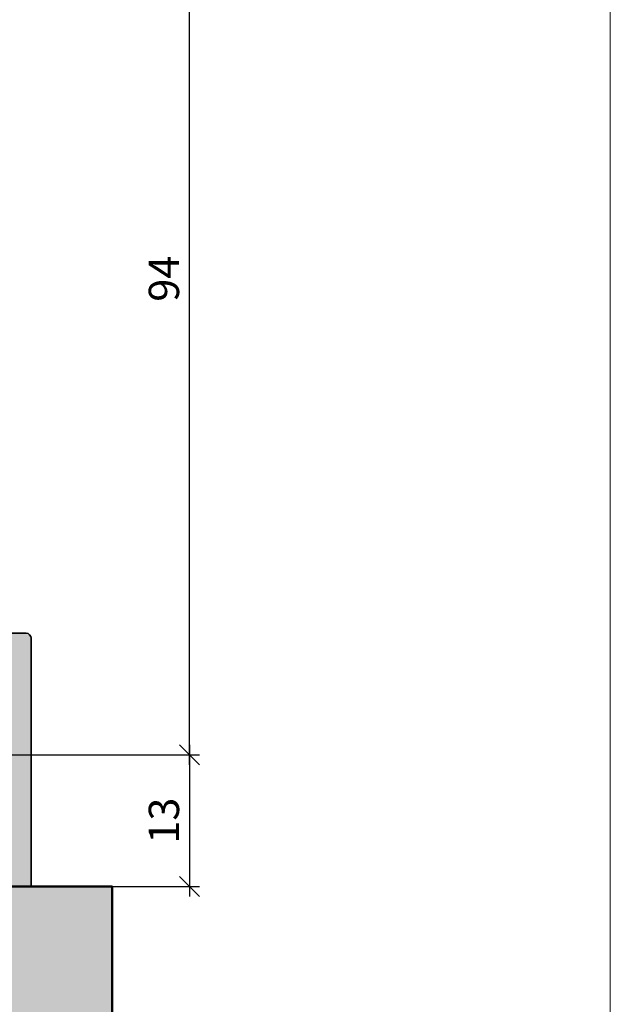
# Model space of a CAD drawing. Extents: x -427 to 10724, y -1070 to 3930.
# Drawn here: x 8347 to 8406, y 2240 to 2338 of the extents above; entities that cross this region are included whole.
import ezdxf

# ---------------------------------------------------------------- set-up
doc = ezdxf.new("R2010")
doc.units = 0
doc.layers.get('0').update_dxf_attribs({"linetype": 'CONTINUOUS', "lineweight": 5, "plot": 0})
doc.layers.get('Defpoints').update_dxf_attribs({"linetype": 'CONTINUOUS', "lineweight": 0})
for name, color, linetype, lineweight in [('ALU-SCHRAFF', 30, 'CONTINUOUS', 13), ('Aluminium', 40, 'CONTINUOUS', 35), ('Rahmen', 44, 'CONTINUOUS', 50)]:
    doc.layers.add(name, color=color, linetype=linetype, lineweight=lineweight)
doc.layers.add('BEM-1', color=10, linetype='CONTINUOUS')
doc.layers.add('Schraffur Solid', color=254, linetype='CONTINUOUS')
doc.styles.add('BEMASSUNG', font='ARIALN.TTF')
doc.dimstyles.new('BEM-1', dxfattribs={"dimtxt": 3, "dimasz": 2, "dimexe": 1, "dimexo": 2, "dimgap": 1, "dimtad": 1, "dimdec": 1, "dimdsep": 46, "dimtxsty": 'BEMASSUNG', "dimblk1": 'OBLIQUE', "dimblk2": 'OBLIQUE', "dimsah": 1, "dimcen": 0, "dimdle": 1, "dimclrd": 256, "dimclre": 256, "dimclrt": 7, "dimadec": 1, "dimazin": 2, "dimtfac": 1, "dimtdec": 1, "dimtix": 1, "dimtmove": 2, "dimatfit": 3, "dimfxl": 1, "dimtolj": 1, "dimarcsym": 0})

# ---------------------------------------------------------------- blocks, each defined once
blk = doc.blocks.new('_OBLIQUE')
at = {"color": 0, "linetype": 'ByBlock'}
blk.add_line((-0.5, -0.5), (0.5, 0.5), dxfattribs=at)
blk = doc.blocks.new('*D251')
at = {"layer": 'BEM-1', "lineweight": -2, "transparency": 16777216}
for p, q in [((8364.101276389003, 2266.045485843087), (8364.101276389003, 2251.04550873127)), ((8276.943458534544, 2265.045485843087), (8365.101276389003, 2265.045485843087)), ((8296.443430687254, 2252.04550873127), (8365.101276389003, 2252.04550873127))]:
    blk.add_line(p, q, dxfattribs=at)
at = {"layer": 'Defpoints', "color": 0, "transparency": 16777216}
for p in [(8274.943458534544, 2265.045485843087), (8294.443430687254, 2252.04550873127), (8364.101276389003, 2252.04550873127)]:
    blk.add_point(p, dxfattribs=at)
at = {"layer": 'BEM-1', "lineweight": -2, "transparency": 16777216, "xscale": 2, "yscale": 2, "zscale": 2}
for p, rotation in [((8364.101276389003, 2265.045485843087), 90), ((8364.101276389003, 2252.04550873127), 270)]:
    blk.add_blockref('_OBLIQUE', p, dxfattribs=dict(at, rotation=rotation))
at = {"layer": 'BEM-1', "color": 7, "transparency": 16777216, "insert": (8361.569557425839, 2258.54549728718), "char_height": 3, "attachment_point": 5, "rotation": 90, "style": 'BEMASSUNG'}
blk.add_mtext('\\A1;13', dxfattribs=at)
blk = doc.blocks.new('*D252')
at = {"layer": 'BEM-1', "lineweight": -2, "transparency": 16777216}
for p, q in [((8364.101276389003, 2264.045746911685), (8364.101276389003, 2360.045552907725)), ((8335.443432587861, 2359.045552907725), (8365.101276389003, 2359.045552907725)), ((8292.799446083527, 2265.045746911685), (8365.101276389003, 2265.045746911685))]:
    blk.add_line(p, q, dxfattribs=at)
at = {"layer": 'Defpoints', "color": 0, "transparency": 16777216}
for p in [(8333.443432587861, 2359.045552907725), (8364.101276389003, 2359.045552907725), (8290.799446083527, 2265.045746911685)]:
    blk.add_point(p, dxfattribs=at)
at = {"layer": 'BEM-1', "lineweight": -2, "transparency": 16777216, "xscale": 2, "yscale": 2, "zscale": 2}
for p, rotation in [((8364.101276389003, 2359.045552907725), 90), ((8364.101276389003, 2265.045746911685), 270)]:
    blk.add_blockref('_OBLIQUE', p, dxfattribs=dict(at, rotation=rotation))
at = {"layer": 'BEM-1', "color": 7, "transparency": 16777216, "insert": (8361.569557425839, 2312.045649909707), "char_height": 3, "attachment_point": 5, "rotation": 90, "style": 'BEMASSUNG'}
blk.add_mtext('\\A1;94', dxfattribs=at)

msp = doc.modelspace()

# ---------------------------------------------------------------- hatches: boundary and pattern name
at = {"layer": 'ALU-SCHRAFF'}
h = msp.add_hatch(color=256, dxfattribs=at)
h.dxf.hatch_style = 1
edge = h.paths.add_edge_path()
edge.add_line((8332.743430687255, 2277.04550873127), (8333.102028039157, 2276.686911379367))
edge.add_arc((8333.243430687255, 2276.828351441271), 0.2000000000007732, 225.0075789583844, 315.0000007986691)
edge.add_line((8333.384852045463, 2276.686930087005), (8333.743430687255, 2277.04550873127))
edge.add_line((8333.743430687255, 2277.04550873127), (8334.102028039157, 2276.686911379367))
edge.add_arc((8334.243430687255, 2276.828351441271), 0.2000000000007732, 225.0075789583844, 315.0000007986691)
edge.add_line((8334.384852045463, 2276.686930087005), (8334.743430687255, 2277.04550873127))
edge.add_line((8334.743430687255, 2277.04550873127), (8335.102028039157, 2276.686911379367))
edge.add_arc((8335.243430687255, 2276.828351441271), 0.2000000000007732, 225.0075789583844, 315.0000007986691)
edge.add_line((8335.384852045463, 2276.686930087005), (8335.743430687255, 2277.04550873127))
edge.add_line((8335.743430687255, 2277.04550873127), (8336.102028039157, 2276.686911379367))
edge.add_arc((8336.243430687255, 2276.828351441271), 0.2000000000007732, 225.0075789583844, 315.0000007986691)
edge.add_line((8336.384852045463, 2276.686930087005), (8336.743430687255, 2277.04550873127))
edge.add_line((8336.743430687255, 2277.04550873127), (8337.102028039157, 2276.686911379367))
edge.add_arc((8337.243430687255, 2276.828351441271), 0.2000000000007732, 225.0075789583844, 315.0000007986691)
edge.add_line((8337.384852045463, 2276.686930087005), (8337.743430687255, 2277.04550873127))
edge.add_line((8337.743430687255, 2277.04550873127), (8339.643430687254, 2277.04550873127))
edge.add_line((8339.643430687254, 2277.04550873127), (8340.002028039156, 2276.686911379367))
edge.add_arc((8340.143430687254, 2276.82835144127), 0.2000000000004516, 225.0075789582923, 315.0000007987613)
edge.add_line((8340.284852045463, 2276.686930087005), (8340.643430687254, 2277.04550873127))
edge.add_line((8340.643430687254, 2277.04550873127), (8342.380054097253, 2277.04550873127))
edge.add_line((8342.380054097253, 2277.04550873127), (8342.738651449157, 2276.686911379367))
edge.add_arc((8342.880054097255, 2276.82835144127), 0.2000000000004516, 225.0075789582923, 315.0000007987613)
edge.add_line((8343.021475455464, 2276.686930087005), (8343.380054097253, 2277.04550873127))
edge.add_line((8343.380054097253, 2277.04550873127), (8343.738651449157, 2276.686911379367))
edge.add_arc((8343.880054097255, 2276.82835144127), 0.2000000000004516, 225.0075789582923, 315.0000007987613)
edge.add_line((8344.021475455464, 2276.686930087005), (8344.380054097253, 2277.04550873127))
edge.add_line((8344.380054097253, 2277.04550873127), (8344.738651449157, 2276.686911379367))
edge.add_arc((8344.880054097253, 2276.82835144127), 0.1999999999994872, 225.007578958753, 315.0000007991297)
edge.add_line((8345.021475455464, 2276.686930087005), (8345.380054097253, 2277.04550873127))
edge.add_line((8345.380054097253, 2277.04550873127), (8345.738651449157, 2276.686911379367))
edge.add_arc((8345.880054097255, 2276.82835144127), 0.2000000000004516, 225.0075789582923, 315.0000007987613)
edge.add_line((8346.021475455464, 2276.686930087005), (8346.380054097253, 2277.04550873127))
edge.add_line((8346.380054097253, 2277.04550873127), (8347.943430687254, 2277.04550873127))
edge.add_arc((8347.943430687254, 2276.54550873127), 0.5, 0, 90, ccw=False)
edge.add_line((8348.443430687254, 2276.54550873127), (8348.443430687254, 2252.04550873127))
edge.add_line((8348.443430687254, 2252.04550873127), (8344.747278267254, 2252.04550873127))
edge.add_line((8344.747278267254, 2252.04550873127), (8343.943430687254, 2255.04550873127))
edge.add_line((8343.943430687254, 2255.04550873127), (8343.943430687254, 2255.84550873127))
edge.add_arc((8344.143430687254, 2255.84550873127), 0.2000000000007276, 90, 179.9999999998697, ccw=False)
edge.add_line((8344.143430687254, 2256.04550873127), (8345.443430687254, 2256.04550873127))
edge.add_line((8345.443430687254, 2256.04550873127), (8345.443430687254, 2264.80397175127))
edge.add_arc((8344.443430687254, 2264.80397175127), 1, 0, 90)
edge.add_line((8344.443430687254, 2265.80397175127), (8335.143430687254, 2265.80397175127))
edge.add_arc((8335.143430687254, 2265.60397175127), 0.2000000000002728, 90, 179.9999999998697)
edge.add_line((8334.943430687254, 2265.60397175127), (8334.943430687254, 2264.50397175127))
edge.add_arc((8335.143430687254, 2264.50397175127), 0.2000000000007276, 180.0000000001303, 270)
edge.add_line((8335.143430687254, 2264.30397175127), (8335.843430687253, 2264.30397175127))
edge.add_arc((8335.843430687253, 2263.80397175127), 0.5, 0, 90, ccw=False)
edge.add_line((8336.343430687253, 2263.80397175127), (8336.343430687253, 2263.00397175127))
edge.add_arc((8335.343430687253, 2263.00397175127), 1, -90, 0, ccw=False)
edge.add_line((8335.343430687253, 2262.00397175127), (8334.843430687253, 2262.00397175127))
edge.add_line((8334.843430687253, 2262.00397175127), (8332.443430687254, 2262.66999715127))
edge.add_line((8332.443430687254, 2262.66999715127), (8332.443430687254, 2273.90397175127))
edge.add_arc((8332.243430687255, 2273.903971751271), 0.1999999999989086, 359.9999999998697, 450)
edge.add_line((8332.243430687255, 2274.10397175127), (8330.143430687254, 2274.10397175127))
edge.add_arc((8330.143430687254, 2273.90397175127), 0.2000000000007276, 90, 179.9999999998697)
edge.add_line((8329.943430687254, 2273.90397175127), (8329.943430687254, 2272.30397175127))
edge.add_arc((8329.743430687255, 2272.30397175127), 0.1999999999989086, -90, 1.3028511602897197e-10, ccw=False)
edge.add_line((8329.743430687255, 2272.10397175127), (8329.443430687254, 2272.10397175127))
edge.add_arc((8329.443430687254, 2273.10397175127), 1, 180, 270, ccw=False)
edge.add_line((8328.443430687254, 2273.10397175127), (8328.443430687254, 2275.54550873127))
edge.add_arc((8327.943430687254, 2275.54550873127), 0.5, 0, 90)
edge.add_line((8327.943430687254, 2276.04550873127), (8327.143430687254, 2276.04550873127))
edge.add_arc((8327.143430687254, 2276.245508731271), 0.2000000000002728, 180.0000000001303, 270, ccw=False)
edge.add_line((8326.943430687254, 2276.24550873127), (8326.943430687254, 2276.54550873127))
edge.add_arc((8327.443430687254, 2276.54550873127), 0.5, 90, 180, ccw=False)
edge.add_line((8327.443430687254, 2277.04550873127), (8328.743430687255, 2277.04550873127))
edge.add_line((8328.743430687255, 2277.04550873127), (8329.102028039157, 2276.686911379367))
edge.add_arc((8329.243430687253, 2276.82835144127), 0.1999999999994872, 225.007578958753, 315.0000007991297)
edge.add_line((8329.384852045463, 2276.686930087005), (8329.743430687255, 2277.04550873127))
edge.add_line((8329.743430687255, 2277.04550873127), (8330.102028039157, 2276.686911379367))
edge.add_arc((8330.243430687255, 2276.82835144127), 0.2000000000004516, 225.0075789582923, 315.0000007987613)
edge.add_line((8330.384852045463, 2276.686930087005), (8330.743430687255, 2277.04550873127))
edge.add_line((8330.743430687255, 2277.04550873127), (8331.102028039157, 2276.686911379367))
edge.add_arc((8331.243430687255, 2276.828351441271), 0.2000000000007732, 225.0075789583844, 315.0000007986691)
edge.add_line((8331.384852045463, 2276.686930087005), (8331.743430687255, 2277.04550873127))
edge.add_line((8331.743430687255, 2277.04550873127), (8332.102028039157, 2276.686911379367))
edge.add_arc((8332.243430687255, 2276.828351441271), 0.2000000000007732, 225.0075789583844, 315.0000007986691)
edge.add_line((8332.384852045463, 2276.686930087005), (8332.743430687255, 2277.04550873127))
edge = h.paths.add_edge_path(flags=16)
edge.add_line((8336.443430687254, 2274.04550873127), (8344.443430687254, 2274.04550873127))
edge.add_arc((8344.443430687254, 2273.04550873127), 1, 0, 90, ccw=False)
edge.add_line((8345.443430687254, 2273.04550873127), (8345.443430687254, 2269.30397175127))
edge.add_arc((8344.443430687254, 2269.30397175127), 1, -90, 0, ccw=False)
edge.add_line((8344.443430687254, 2268.30397175127), (8340.643430687254, 2268.30397175127))
edge.add_line((8340.643430687254, 2268.30397175127), (8340.284870749156, 2267.945411813173))
edge.add_arc((8340.143430687254, 2268.08681446127), 0.1999999999991653, 225.017017640404, 315.0075789581081, ccw=False)
edge.add_line((8340.002051341356, 2267.945351107169), (8339.643430687254, 2268.30397175127))
edge.add_line((8339.643430687254, 2268.30397175127), (8336.443430687254, 2268.30397175127))
edge.add_arc((8336.443430687254, 2269.30397175127), 1, 180, 270, ccw=False)
edge.add_line((8335.443430687254, 2269.30397175127), (8335.443430687254, 2273.04550873127))
edge.add_arc((8336.443430687254, 2273.04550873127), 1, 90, 180, ccw=False)
at = {"layer": 'Schraffur Solid'}
h = msp.add_hatch(color=256, dxfattribs=at)
h.dxf.hatch_style = 1
edge = h.paths.add_edge_path()
edge.add_line((8292.443430687254, 2172.04550873127), (8292.443430687254, 2250.04550873127))
edge.add_arc((8294.443430687254, 2250.04550873127), 2, 90, 180, ccw=False)
edge.add_line((8294.443430687254, 2252.04550873127), (8356.443430687254, 2252.04550873127))
edge.add_line((8356.443430687254, 2252.04550873127), (8356.443430687254, 2172.04550873127))
edge.add_line((8356.443430687254, 2172.04550873127), (8292.443430687254, 2172.04550873127))

# ---------------------------------------------------------------- linework, layer by layer
at = {"layer": 'Aluminium'}
msp.add_lwpolyline([(8346.380054097253, 2277.04550873127), (8347.943430687254, 2277.04550873127, -0.4142135623730951), (8348.443430687254, 2276.54550873127), (8348.443430687254, 2252.04550873127), (8344.747278267254, 2252.04550873127)], format="xyb", dxfattribs=at)
at = {"layer": 'Defpoints'}
msp.add_lwpolyline([(8405.686032320784, 2148.537566732391), (8405.686032320784, 2429.537566732391), (8223.686032320784, 2429.537566732391), (8223.686032320784, 2148.537566732391)], close=True, dxfattribs=at)
at = {"layer": 'Rahmen'}
msp.add_lwpolyline([(8292.443430687254, 2172.04550873127), (8292.443430687254, 2250.04550873127, -0.414213562373095), (8294.443430687254, 2252.04550873127), (8356.443430687254, 2252.04550873127), (8356.443430687254, 2172.04550873127)], format="xyb", close=True, dxfattribs=at)

# ---------------------------------------------------------------- dimensions: what is measured, and where the dimension line sits
at = {"layer": 'BEM-1'}
for base, p1, p2, picture, middle in [((8364.101276389003, 2359.045552907725), (8290.799446083527, 2265.045746911685), (8333.443432587861, 2359.045552907725), '*D252', (8361.569557425839, 2312.045649909707)), ((8364.101276389003, 2252.04550873127), (8274.943458534544, 2265.045485843087), (8294.443430687254, 2252.04550873127), '*D251', (8361.569557425839, 2258.54549728718))]:
    dim = msp.add_linear_dim(base=base, p1=p1, p2=p2, angle=90, dimstyle='BEM-1', dxfattribs=at)
    dim.commit()
    dim.dimension.update_dxf_attribs({"geometry": picture, "text_midpoint": middle})

doc.saveas('drawing.dxf')
